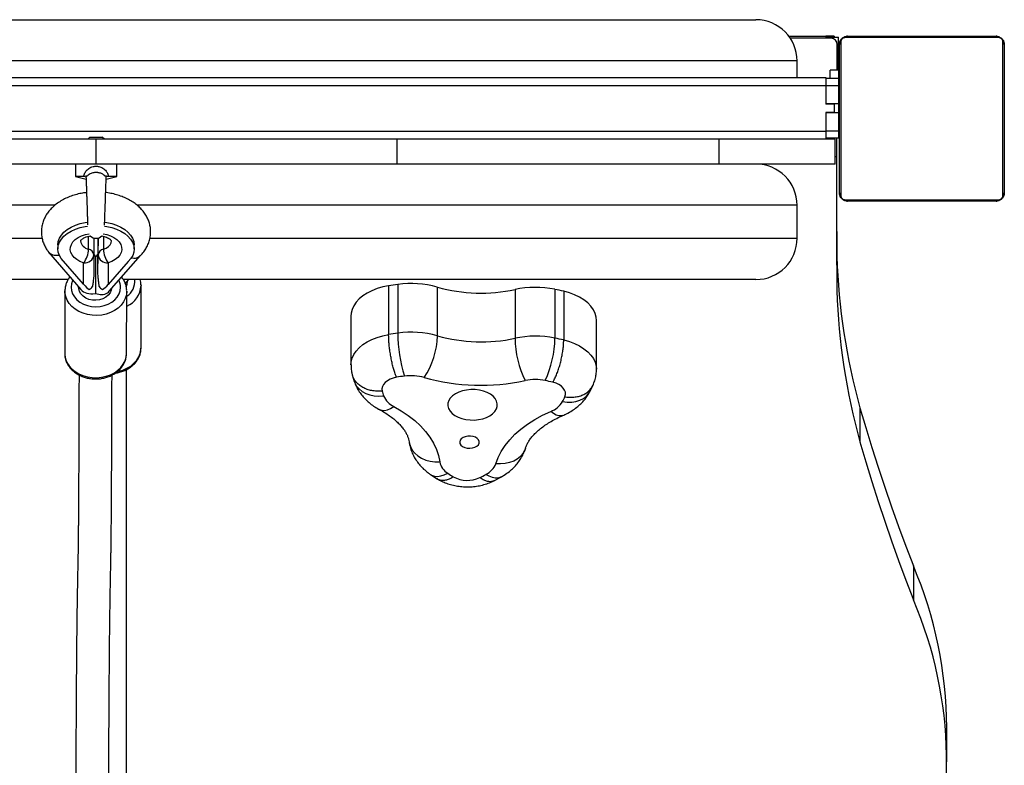
# Model space of a CAD drawing. Units: millimetres. Extents: x 0 to 1331, y 0 to 1252.
# Drawn here: x 978 to 1026, y 573 to 609 of the extents above; entities that cross this region are included whole.
import ezdxf

# ---------------------------------------------------------------- set-up
doc = ezdxf.new("R2010")
doc.units = ezdxf.units.MM

msp = doc.modelspace()

# ---------------------------------------------------------------- linework, layer by layer
at = {"color": 7, "linetype": 'Continuous', "lineweight": 25}
for p, q in [((950.3, 608.8), (1014.159, 608.8)), ((1015.759, 608), (1017.559, 608)), ((1017.559, 608), (1017.559, 607.9)), ((1017.959, 608), (1017.559, 608)), ((1017.559, 607.95), (1018.159, 607.95)), ((1017.959, 608), (1017.959, 607.95)), ((1018.159, 607.6), (1018.159, 607.95)), ((1018.609, 608), (1025.809, 608)), ((1017.809, 607.9), (1015.829, 607.9)), ((1018.109, 606.35), (1018.109, 607.6)), ((1018.159, 606.35), (1018.159, 607.6)), ((1018.209, 600.4), (1018.209, 607.6)), ((1018.278, 607.724), (1018.278, 600.276)), ((1025.933, 607.931), (1018.485, 607.931)), ((1026.14, 600.276), (1026.14, 607.724)), ((1026.209, 607.6), (1026.209, 600.4)), ((1018.209, 607.2), (1018.159, 607.2)), ((1016.159, 606), (1016.159, 606.8)), ((1018.159, 606.35), (1017.759, 606.35)), ((1017.759, 605.95), (1017.759, 606.35)), ((1018.159, 606.35), (1018.159, 605.95)), ((946.759, 606), (1017.559, 606)), ((1017.559, 605.6), (946.759, 605.6)), ((1017.559, 606), (1017.559, 605.6)), ((1018.159, 605.95), (1017.559, 605.95)), ((1018.159, 605.6), (1017.559, 605.6)), ((1017.559, 605.6), (1017.559, 604.7)), ((1018.209, 606), (1018.159, 606)), ((1018.159, 605.95), (1018.159, 605.6)), ((1018.159, 605.6), (1018.159, 604.72)), ((1018.209, 605.2), (1018.159, 605.2)), ((1018.159, 604.72), (1017.559, 604.72)), ((1017.959, 604.7), (1017.559, 604.7)), ((1017.959, 604.7), (1017.959, 604.3)), ((1018.159, 604.72), (1018.159, 604.28)), ((1017.959, 604.3), (1017.559, 604.3)), ((1017.559, 604.3), (1017.559, 603.4)), ((1018.159, 604.28), (1017.559, 604.28)), ((1018.159, 604.28), (1018.159, 603.4)), ((1018.159, 603.8), (1018.209, 603.8)), ((946.759, 603.4), (1017.559, 603.4)), ((1018.159, 603.4), (1017.559, 603.4)), ((1017.559, 603.4), (1017.559, 603)), ((1018.159, 603.4), (1018.159, 603.05)), ((982.159, 603), (967.562, 603)), ((981.859, 603.1), (981.759, 603)), ((981.859, 603.1), (982.459, 603.1)), ((982.159, 601.8), (982.159, 603)), ((996.756, 603), (982.159, 603)), ((982.559, 603), (982.459, 603.1)), ((996.756, 601.8), (996.756, 603)), ((1012.375, 603), (996.756, 603)), ((1012.375, 601.8), (1012.375, 603)), ((1018.009, 603), (1012.375, 603)), ((1018.159, 603.05), (1017.559, 603.05)), ((1017.959, 603.05), (1017.959, 603)), ((1018.009, 601.8), (1018.009, 603)), ((1018.066, 603.05), (1018.066, 602.171)), ((982.159, 601.8), (967.562, 601.8)), ((981.159, 601.8), (981.159, 601.2)), ((996.756, 601.8), (982.159, 601.8)), ((983.159, 601.2), (983.159, 601.8)), ((1012.375, 601.8), (996.756, 601.8)), ((1018.009, 601.8), (1012.375, 601.8)), ((1018.009, 602.171), (1018.066, 602.171)), ((981.159, 601.2), (981.672, 601.063)), ((981.557, 601.2), (981.159, 601.2)), ((982.646, 601.063), (983.159, 601.2)), ((983.159, 601.2), (982.761, 601.2)), ((1018.485, 600.069), (1025.933, 600.069)), ((1025.809, 600), (1018.609, 600)), ((1016.159, 598.2), (1016.159, 599.8)), ((982.051, 598.215), (982.051, 597.401)), ((982.251, 598.211), (982.249, 597.438)), ((979.821, 597.571), (979.83, 597.557)), ((979.851, 597.531), (981.424, 595.716)), ((980.304, 597.879), (980.304, 597.682)), ((982.149, 597.323), (982.051, 597.436)), ((982.249, 597.438), (982.149, 597.323)), ((984.004, 597.682), (984.004, 597.879)), ((981.548, 595.968), (980.467, 597.215)), ((981.548, 595.968), (981.551, 597.008)), ((982.051, 597.401), (982.049, 596.544)), ((982.249, 596.544), (982.251, 597.401)), ((983.719, 597.075), (982.748, 595.966)), ((982.751, 597.006), (982.748, 595.966)), ((982.793, 595.63), (984.311, 597.365)), ((1018.086, 597.317), (1018.086, 595.662)), ((980.802, 596.2), (950.3, 596.2)), ((1014.159, 596.2), (983.481, 596.2)), ((983.576, 596), (983.751, 596.2)), ((983.675, 596.091), (983.675, 596.113)), ((980.644, 595.645), (980.634, 592.629)), ((981.309, 595.85), (981.309, 595.828)), ((983.634, 592.619), (983.644, 595.635)), ((984.339, 595.939), (984.339, 595.906)), ((984.339, 592.89), (984.339, 595.906)), ((996.347, 595.9), (996.347, 593.536)), ((996.788, 595.964), (996.788, 593.6)), ((998.709, 595.834), (998.709, 593.47)), ((1002.478, 595.716), (1002.478, 593.352)), ((1004.411, 595.725), (1004.411, 593.361)), ((1004.838, 595.633), (1004.838, 593.269)), ((994.52, 594.43), (994.52, 592.066)), ((1006.426, 591.847), (1006.426, 594.211)), ((984.339, 592.871), (984.339, 592.89)), ((983.626, 592.537), (983.633, 592.601)), ((994.589, 591.579), (994.582, 591.599)), ((994.584, 591.58), (994.682, 591.263)), ((1006.119, 590.783), (1006.265, 591.086)), ((1006.263, 591.084), (1006.269, 591.102)), ((1019.207, 589.983), (1019.207, 588.328)), ((998.379, 586.748), (998.696, 586.542)), ((1001.445, 586.437), (1001.79, 586.619)), ((1021.798, 582.32), (1021.798, 580.665)), ((1023.417, 572.82), (1023.417, 574.474))]:
    msp.add_line(p, q, dxfattribs=at)
at = {"color": 8, "linetype": 'Continuous', "lineweight": 25}
for p, q in [((1018.109, 607.6), (1018.159, 607.6)), ((1016.159, 606.8), (948.309, 606.8)), ((980.157, 599.8), (948.309, 599.8)), ((1016.159, 599.8), (984.155, 599.8)), ((948.309, 598.2), (979.537, 598.2)), ((981.792, 597.672), (981.792, 598.301)), ((982.051, 598.2), (982.251, 598.2)), ((982.251, 597.401), (982.251, 598.211)), ((982.512, 598.301), (982.512, 597.671)), ((984.771, 598.2), (1016.159, 598.2))]:
    msp.add_line(p, q, dxfattribs=at)
at = {"color": 7, "linetype": 'Continuous', "lineweight": 25, "flags": 128}
for points in [[(1018.066, 602.171), (1018.065, 601.357), (1018.064, 600.544), (1018.065, 599.73), (1018.067, 598.916), (1018.07, 598.103), (1018.075, 597.289), (1018.08, 596.476), (1018.086, 595.662)], [(1018.065, 601.61), (1018.065, 601.385), (1018.067, 600.571), (1018.07, 599.758), (1018.075, 598.944), (1018.08, 598.13), (1018.086, 597.317)], [(980.304, 597.879), (980.304, 597.884), (980.324, 598.046), (980.38, 598.204), (980.473, 598.355), (980.6, 598.497), (980.758, 598.627), (980.944, 598.741), (981.154, 598.838), (981.385, 598.915), (981.632, 598.972), (981.741, 598.99)], [(982.575, 598.988), (982.671, 598.973), (982.917, 598.917), (983.148, 598.84), (983.36, 598.743), (983.546, 598.629), (983.705, 598.5), (983.832, 598.358), (983.926, 598.207), (983.983, 598.049), (984.004, 597.888), (984.004, 597.879)], [(980.467, 597.215), (980.376, 597.367), (980.321, 597.526), (980.304, 597.687), (980.324, 597.849), (980.38, 598.007), (980.473, 598.158), (980.6, 598.3), (980.758, 598.43), (980.944, 598.544), (981.154, 598.641), (981.385, 598.718), (981.632, 598.775), (981.748, 598.794)], [(982.568, 598.792), (982.671, 598.776), (982.917, 598.72), (983.148, 598.643), (983.36, 598.546), (983.546, 598.432), (983.705, 598.303), (983.832, 598.161), (983.926, 598.01), (983.983, 597.852), (984.004, 597.691), (983.987, 597.529), (983.933, 597.37), (983.843, 597.218), (983.719, 597.075)], [(982.904, 595.758), (982.89, 595.689), (982.835, 595.56), (982.746, 595.443), (982.627, 595.344), (982.483, 595.268), (982.323, 595.217), (982.152, 595.196), (981.979, 595.203), (981.813, 595.24), (981.66, 595.304), (981.528, 595.392), (981.423, 595.501), (981.351, 595.625), (981.313, 595.758), (981.309, 595.828)], [(996.347, 595.9), (996.062, 595.84), (995.79, 595.76), (995.536, 595.66), (995.303, 595.542), (995.096, 595.407), (994.917, 595.257), (994.769, 595.096), (994.654, 594.924), (994.574, 594.745), (994.529, 594.562), (994.52, 594.43)], [(1006.426, 594.211), (1006.412, 594.373), (1006.362, 594.556), (1006.276, 594.734), (1006.155, 594.904), (1006.002, 595.064), (1005.818, 595.211), (1005.606, 595.344), (1005.37, 595.459), (1005.113, 595.556), (1004.838, 595.633)], [(980.634, 592.629), (980.638, 592.535), (980.673, 592.356), (980.743, 592.184), (980.845, 592.021), (980.977, 591.873), (981.136, 591.743), (981.319, 591.633), (981.52, 591.546), (981.736, 591.484), (981.962, 591.45), (982.191, 591.442), (982.419, 591.463), (982.641, 591.511), (982.85, 591.584), (983.043, 591.682), (983.215, 591.803), (983.361, 591.942), (983.478, 592.097), (983.564, 592.265), (983.616, 592.441), (983.634, 592.622), (983.634, 592.622)], [(996.731, 591.461), (996.567, 591.422), (996.416, 591.366), (996.285, 591.295), (996.176, 591.209), (996.094, 591.114), (996.042, 591.01), (996.02, 590.903), (996.031, 590.795)], [(1000.541, 590.861), (1000.332, 590.863), (1000.126, 590.842), (999.928, 590.8), (999.745, 590.737), (999.583, 590.656), (999.446, 590.558), (999.339, 590.448), (999.265, 590.327), (999.225, 590.201), (999.222, 590.072), (999.256, 589.945), (999.324, 589.823), (999.426, 589.711), (999.558, 589.611), (999.717, 589.527), (999.896, 589.461), (1000.092, 589.415), (1000.297, 589.391), (1000.506, 589.389), (1000.713, 589.409), (1000.91, 589.452), (1001.093, 589.514), (1001.255, 589.596), (1001.392, 589.693), (1001.499, 589.804), (1001.574, 589.924), (1001.613, 590.051), (1001.616, 590.179), (1001.583, 590.306), (1001.514, 590.428), (1001.412, 590.541), (1001.28, 590.64), (1001.122, 590.725), (1000.942, 590.791), (1000.747, 590.836), (1000.541, 590.861)], [(1004.896, 590.517), (1004.924, 590.623), (1004.92, 590.732), (1004.885, 590.838), (1004.819, 590.938), (1004.726, 591.029), (1004.607, 591.109), (1004.466, 591.174), (1004.309, 591.223)], [(996.594, 590.045), (996.962, 589.834), (997.302, 589.606), (997.613, 589.362), (997.892, 589.105), (998.138, 588.835), (998.349, 588.554), (998.525, 588.264), (998.664, 587.966), (998.764, 587.663), (998.827, 587.356)], [(1001.546, 587.27), (1001.659, 587.572), (1001.809, 587.868), (1001.996, 588.155), (1002.218, 588.433), (1002.475, 588.699), (1002.765, 588.952), (1003.085, 589.19), (1003.434, 589.413), (1003.81, 589.619), (1004.211, 589.805)], [(1019.207, 589.983), (1019.492, 589.021), (1019.789, 588.059), (1020.096, 587.099), (1020.415, 586.14), (1020.744, 585.183), (1021.085, 584.227), (1021.436, 583.273), (1021.798, 582.32)], [(1000.318, 588.607), (1000.188, 588.604), (1000.065, 588.58), (999.957, 588.536), (999.872, 588.476), (999.816, 588.404), (999.795, 588.325), (999.808, 588.246), (999.855, 588.172), (999.934, 588.109), (1000.037, 588.061), (1000.157, 588.031), (1000.286, 588.023), (1000.413, 588.037), (1000.53, 588.071), (1000.627, 588.124), (1000.698, 588.19), (1000.737, 588.266), (1000.742, 588.346), (1000.711, 588.423), (1000.648, 588.492), (1000.556, 588.549), (1000.443, 588.588), (1000.318, 588.607)], [(1019.207, 588.328), (1019.492, 587.366), (1019.789, 586.404), (1020.096, 585.444), (1020.415, 584.485), (1020.744, 583.528), (1021.085, 582.572), (1021.436, 581.618), (1021.798, 580.665)]]:
    msp.add_lwpolyline(points, dxfattribs=at)
at = {"color": 8, "linetype": 'Continuous', "lineweight": 25, "flags": 128}
for points in [[(981.551, 597.008), (981.374, 597.081), (981.22, 597.171), (981.093, 597.276), (980.996, 597.392), (980.933, 597.517), (980.905, 597.647), (980.913, 597.778), (980.958, 597.906), (981.037, 598.028), (981.148, 598.139), (981.288, 598.238), (981.454, 598.32), (981.64, 598.384), (981.822, 598.424)], [(982.495, 598.423), (982.673, 598.383), (982.858, 598.318), (983.023, 598.236), (983.163, 598.137), (983.273, 598.025), (983.351, 597.903), (983.395, 597.775), (983.402, 597.644), (983.374, 597.514), (983.31, 597.389), (983.212, 597.273), (983.084, 597.168), (982.929, 597.079), (982.751, 597.006)], [(982.512, 597.671), (982.648, 597.729), (982.759, 597.804), (982.841, 597.891), (982.89, 597.988), (982.904, 598.078)], [(981.028, 596.173), (981.017, 596.15), (980.963, 595.991), (980.945, 595.827), (980.963, 595.662), (981.017, 595.503), (981.105, 595.354), (981.225, 595.218), (981.373, 595.102), (981.545, 595.007), (981.734, 594.937), (981.936, 594.894), (982.145, 594.88), (982.353, 594.894), (982.555, 594.936), (982.745, 595.005), (982.916, 595.1), (983.064, 595.216), (983.184, 595.351), (983.272, 595.5), (983.326, 595.659), (983.345, 595.824), (983.345, 595.824)], [(983.644, 595.638), (983.626, 595.458), (983.574, 595.282), (983.488, 595.114), (983.371, 594.959), (983.225, 594.819), (983.053, 594.699), (982.861, 594.601), (982.651, 594.527), (982.43, 594.48), (982.202, 594.459), (981.972, 594.466), (981.747, 594.501), (981.53, 594.563), (981.329, 594.649), (981.146, 594.759), (980.987, 594.89), (980.855, 595.038), (980.753, 595.2), (980.684, 595.373), (980.648, 595.552), (980.644, 595.654)], [(994.52, 592.066), (994.529, 592.198), (994.574, 592.381), (994.654, 592.56), (994.769, 592.732), (994.917, 592.893), (995.096, 593.043), (995.303, 593.178), (995.536, 593.296), (995.79, 593.396), (996.062, 593.476), (996.347, 593.536)], [(1004.838, 593.269), (1005.113, 593.192), (1005.37, 593.095), (1005.606, 592.98), (1005.818, 592.847), (1006.002, 592.7), (1006.155, 592.54), (1006.276, 592.37), (1006.362, 592.192), (1006.412, 592.009), (1006.426, 591.847)], [(983.199, 591.742), (983.237, 591.75), (983.453, 591.811), (983.655, 591.898), (983.837, 592.007), (983.996, 592.138), (984.129, 592.286), (984.23, 592.448), (984.3, 592.62), (984.335, 592.799), (984.339, 592.871)], [(994.682, 591.263), (994.707, 591.197), (994.795, 591.037), (994.916, 590.894), (995.065, 590.772), (995.241, 590.674), (995.437, 590.602), (995.65, 590.558), (995.874, 590.543), (996.104, 590.558)], [(1004.783, 590.285), (1005.007, 590.256), (1005.226, 590.257), (1005.433, 590.288), (1005.624, 590.348), (1005.795, 590.435), (1005.941, 590.548), (1006.058, 590.683), (1006.119, 590.783)], [(995.891, 589.902), (995.901, 589.896), (996.018, 589.859), (996.149, 589.856), (996.291, 589.886), (996.441, 589.95), (996.594, 590.045)], [(1004.803, 589.609), (1004.716, 589.586), (1004.601, 589.59), (1004.477, 589.629), (1004.346, 589.701), (1004.211, 589.805)], [(997.342, 588.326), (997.351, 588.275), (997.405, 588.097), (997.495, 587.931), (997.618, 587.779), (997.77, 587.646), (997.948, 587.535), (998.148, 587.449), (998.365, 587.389), (998.593, 587.358), (998.827, 587.356)], [(1002.979, 588.01), (1002.947, 587.923), (1002.859, 587.762), (1002.738, 587.618), (1002.588, 587.495), (1002.412, 587.395), (1002.215, 587.321), (1002.001, 587.275), (1001.776, 587.258), (1001.546, 587.27)], [(998.379, 586.748), (998.433, 586.716), (998.565, 586.67), (998.713, 586.657), (998.874, 586.676), (999.042, 586.728), (999.215, 586.811)], [(1001.79, 586.619), (1001.774, 586.611), (1001.655, 586.573), (1001.522, 586.568), (1001.377, 586.597), (1001.225, 586.659), (1001.069, 586.753)]]:
    msp.add_lwpolyline(points, dxfattribs=at)
at = {"color": 7, "linetype": 'Continuous', "lineweight": 25}
for centre, radius, start, end in [((1014.159, 606.8), 2, 0, 90), ((1018.613, 607.846), 0.154, 91.6158, 146.4934), ((1025.805, 607.846), 0.154, 33.5066, 88.3842), ((1017.809, 607.6), 0.3, 0, 90), ((1018.363, 607.596), 0.154, 123.5066, 178.3842), ((1026.055, 607.596), 0.154, 1.6158, 56.4934), ((1014.159, 599.8), 2, 0, 90), ((1018.363, 600.404), 0.154, 181.6158, 236.4934), ((1026.055, 600.404), 0.154, 303.5066, 358.3842), ((1018.613, 600.154), 0.154, 213.5066, 268.3842), ((1025.805, 600.154), 0.154, 271.6158, 326.4934), ((982.159, 598.6), 0.4, 225.2317, 314.8042), ((1014.159, 598.2), 2, 270, 0), ((980.673, 597.702), 1.12, 321.6723, 358.43), ((981.73, 597.352), 0.326, 8.6699, 78.8854), ((982.575, 597.35), 0.327, 100.976, 170.9249), ((983.64, 597.701), 1.128, 181.5468, 218.0379), ((981.6, 597.461), 0.456, 263.9506, 352.4358), ((982.705, 597.461), 0.457, 187.5694, 275.8629), ((1049.253, 598.328), 31.183, 181.8575, 195.5212), ((983.159, 596.093), 0.516, 335.0019, 359.7556), ((997.435, 591.283), 4.726, 74.3594, 97.8727), ((981.622, 596.114), 0.447, 296.869, 324.8044), ((982.403, 596.088), 0.615, 245.3036, 300.5072), ((982.673, 596.114), 0.448, 215.1465, 243.012), ((999.784, 574.018), 22.15, 97.7721, 98.9245), ((1000.834, 603.416), 7.874, 254.3504, 282.0513), ((1003.467, 591.041), 4.779, 78.6089, 101.947), ((1000.214, 575.16), 20.989, 77.2703, 78.4649), ((1049.253, 596.673), 31.183, 181.8575, 195.5212), ((997.435, 588.919), 4.726, 74.3594, 97.8727), ((999.784, 571.654), 22.15, 97.7721, 98.9245), ((1003.887, 593.64), 7.099, 180.3158, 197.3994), ((994.972, 593.538), 3.738, 326.0663, 358.9539), ((1000.834, 601.06), 7.881, 254.3632, 282.0386), ((1003.467, 588.677), 4.779, 78.6089, 101.947), ((1007.21, 593.404), 4.733, 180.6387, 206.4321), ((999.465, 593.412), 4.946, 334.7558, 359.4133), ((1000.214, 572.796), 20.989, 77.2703, 78.4649), ((999.796, 571.86), 19.84, 97.7721, 98.8869), ((997.436, 589.176), 2.363, 74.3594, 97.8727), ((1000.835, 601.306), 10.234, 254.347, 282.0547), ((1003.467, 588.96), 2.389, 78.6089, 101.947), ((1000.179, 572.881), 18.801, 77.3093, 78.4647), ((1001.125, 592.241), 5.296, 195.8426, 198.5315), ((997, 590.922), 0.967, 202.1623, 245.1954), ((1003.82, 590.854), 1.119, 290.4917, 329.4572), ((999.548, 592.967), 5.883, 332.8766, 335.3836), ((999.632, 587.519), 0.821, 191.4516, 239.5448), ((1000.662, 587.606), 0.945, 295.5139, 339.2092), ((1005.625, 596.354), 11.496, 236.1111, 237.715), ((1000.169, 587.899), 1.437, 241.5839, 294.8178), ((994.751, 598.29), 13.154, 297.2388, 298.7049), ((1003.224, 574.397), 20.193, 0.2184, 23.0997), ((1003.534, 572.825), 19.876, 338.5454, 23.2308)]:
    msp.add_arc(centre, radius, start, end, dxfattribs=at)
at = {"color": 8, "linetype": 'Continuous', "lineweight": 25}
for centre, radius, start, end in [((981.892, 598.156), 0.495, 189.3459, 258.3825), ((980.242, 597.93), 0.554, 220.4241, 282.9064), ((982.564, 595.819), 0.78, 0.3368, 26.4885), ((983.183, 596.107), 0.853, 302.6345, 6.226), ((983.18, 595.973), 1.162, 293.439, 356.6929)]:
    msp.add_arc(centre, radius, start, end, dxfattribs=at)
at = {"color": 7, "linetype": 'Continuous', "lineweight": 25}
for centre, major_axis, ratio, start_param, end_param in [((980.467, 598.043), (0.626, 0.499), 0.707135, 3.112144, 4.059901), ((982.246, 596.22), (0.003, 1.218), 0.001499, 4.981084, 6.284906), ((982.146, 596.106), (0.003, 1.218), 0.001499, 4.21936, 6.281465), ((982.11, 596.147), (0.771, 0.286), 0.745195, 3.414096, 4.442552), ((981.548, 596.362), (-0.457, 0.684), 0.290066, 1.980509, 2.568035), ((982.11, 596.147), (0.771, 0.286), 0.745195, 4.442552, 4.503815), ((982.748, 596.36), (0.461, 0.683), 0.291612, 3.717127, 4.304652), ((982.11, 596.064), (0.77, -0.291), 0.744528, 5.845455, 6.011628)]:
    msp.add_ellipse(centre, major_axis=major_axis, ratio=ratio, start_param=start_param, end_param=end_param, dxfattribs=at)
for points, knots in [([(1018.209, 607.6), (1018.211, 607.627), (1018.214, 607.683), (1018.241, 607.764), (1018.28, 607.83), (1018.32, 607.879), (1018.368, 607.921), (1018.423, 607.956), (1018.506, 607.992), (1018.567, 607.997), (1018.609, 608)], [0, 0, 0, 0, 0.143101, 0.299549, 0.405379, 0.489658, 0.574622, 0.683132, 0.780409, 1, 1, 1, 1]), ([(1025.809, 608), (1025.836, 607.998), (1025.892, 607.995), (1025.973, 607.968), (1026.039, 607.929), (1026.088, 607.889), (1026.13, 607.841), (1026.165, 607.786), (1026.201, 607.703), (1026.206, 607.642), (1026.209, 607.6)], [0, 0, 0, 0, 0.143101, 0.299549, 0.405379, 0.489658, 0.574622, 0.683132, 0.780409, 1, 1, 1, 1]), ([(1018.485, 607.931), (1018.464, 607.93), (1018.435, 607.928), (1018.39, 607.909), (1018.361, 607.891), (1018.335, 607.868), (1018.314, 607.842), (1018.293, 607.806), (1018.28, 607.765), (1018.279, 607.738), (1018.278, 607.724)], [0, 0, 0, 0, 0.244996, 0.340931, 0.437639, 0.508581, 0.579548, 0.675598, 0.836538, 1, 1, 1, 1]), ([(1026.14, 607.724), (1026.139, 607.745), (1026.137, 607.774), (1026.118, 607.819), (1026.1, 607.848), (1026.077, 607.874), (1026.051, 607.895), (1026.015, 607.916), (1025.974, 607.929), (1025.947, 607.93), (1025.933, 607.931)], [0, 0, 0, 0, 0.244996, 0.340931, 0.437639, 0.508581, 0.579548, 0.675598, 0.836538, 1, 1, 1, 1]), ([(981.557, 601.2), (981.56, 601.213), (981.578, 601.287), (981.632, 601.42), (981.727, 601.53), (981.853, 601.623), (981.994, 601.687), (982.147, 601.701), (982.24, 601.693), (982.342, 601.675), (982.496, 601.613), (982.643, 601.481), (982.726, 601.333), (982.751, 601.237), (982.761, 601.2)], [0, 0, 0, 0, 0.023787, 0.132846, 0.25262, 0.28338, 0.415312, 0.519857, 0.542856, 0.576915, 0.698744, 0.827814, 0.932189, 1, 1, 1, 1]), ([(982.57, 601.23), (982.562, 601.239), (982.521, 601.287), (982.421, 601.345), (982.304, 601.377), (982.176, 601.392), (982.039, 601.386), (981.888, 601.341), (981.793, 601.282), (981.757, 601.24), (981.748, 601.23)], [0, 0, 0, 0, 0.041802, 0.210134, 0.387888, 0.43788, 0.623411, 0.814683, 0.953879, 1, 1, 1, 1]), ([(981.748, 601.23), (981.722, 601.222), (981.67, 601.206), (981.595, 601.202), (981.557, 601.2)], [0, 0, 0, 0, 0.4933218, 1, 1, 1, 1]), ([(981.668, 601.172), (981.668, 601.155), (981.671, 601.083), (981.677, 600.929), (981.684, 600.736), (981.69, 600.572), (981.695, 600.42), (981.7, 600.255), (981.708, 600.03), (981.715, 599.81), (981.723, 599.592), (981.729, 599.394), (981.738, 599.152), (981.745, 598.963), (981.748, 598.876), (981.749, 598.856)], [0, 0, 0, 0, 0.035351, 0.149956, 0.236261, 0.295766, 0.35251, 0.414784, 0.481767, 0.601043, 0.653236, 0.727507, 0.829931, 0.959487, 1, 1, 1, 1]), ([(981.748, 601.23), (981.721, 601.22), (981.673, 601.204), (981.674, 601.182), (981.674, 601.172)], [0, 0, 0, 0, 0.56164, 1, 1, 1, 1]), ([(982.569, 598.843), (982.569, 598.853), (982.571, 598.917), (982.577, 599.062), (982.584, 599.257), (982.59, 599.424), (982.597, 599.635), (982.606, 599.913), (982.615, 600.189), (982.623, 600.406), (982.629, 600.602), (982.638, 600.843), (982.645, 601.044), (982.649, 601.142), (982.65, 601.173)], [0, 0, 0, 0, 0.019457, 0.134212, 0.220729, 0.280375, 0.337161, 0.46583, 0.584248, 0.635899, 0.709309, 0.810535, 0.938674, 1, 1, 1, 1]), ([(982.65, 601.173), (982.648, 601.182), (982.642, 601.204), (982.596, 601.22), (982.57, 601.23)], [0, 0, 0, 0, 0.4325268, 1, 1, 1, 1]), ([(982.761, 601.2), (982.739, 601.201), (982.695, 601.202), (982.646, 601.21), (982.605, 601.22), (982.582, 601.226), (982.57, 601.23)], [0, 0, 0, 0, 0.279193, 0.566343, 0.782961, 1, 1, 1, 1]), ([(981.695, 600.418), (981.631, 600.411), (981.471, 600.391), (981.222, 600.334), (980.95, 600.251), (980.691, 600.144), (980.446, 600.014), (980.222, 599.862), (980.028, 599.695), (979.868, 599.518), (979.734, 599.329), (979.626, 599.123), (979.55, 598.902), (979.508, 598.679), (979.499, 598.458), (979.523, 598.24), (979.577, 598.03), (979.66, 597.827), (979.746, 597.676), (979.805, 597.593), (979.821, 597.571)], [0, 0, 0, 0, 0.041323, 0.103956, 0.16702, 0.230599, 0.294675, 0.358997, 0.422987, 0.479566, 0.534599, 0.594185, 0.651968, 0.708069, 0.762925, 0.817045, 0.870846, 0.924835, 0.97954, 1, 1, 1, 1]), ([(984.293, 597.347), (984.311, 597.365), (984.391, 597.443), (984.504, 597.587), (984.628, 597.788), (984.72, 597.997), (984.781, 598.219), (984.808, 598.442), (984.801, 598.662), (984.764, 598.876), (984.697, 599.083), (984.601, 599.281), (984.478, 599.469), (984.328, 599.645), (984.152, 599.808), (983.951, 599.957), (983.726, 600.09), (983.481, 600.203), (983.219, 600.297), (982.944, 600.367), (982.744, 600.407), (982.635, 600.417), (982.623, 600.418)], [0, 0, 0, 0, 0.017814, 0.075604, 0.126306, 0.18112, 0.234334, 0.286152, 0.337018, 0.387394, 0.437666, 0.488344, 0.539899, 0.592723, 0.647051, 0.702886, 0.759976, 0.81789, 0.876169, 0.934437, 0.992582, 1, 1, 1, 1]), ([(1018.609, 600), (1018.582, 600.002), (1018.526, 600.005), (1018.445, 600.032), (1018.379, 600.071), (1018.33, 600.111), (1018.288, 600.159), (1018.253, 600.214), (1018.217, 600.297), (1018.212, 600.358), (1018.209, 600.4)], [0, 0, 0, 0, 0.143101, 0.299549, 0.405379, 0.489658, 0.574622, 0.683132, 0.780409, 1, 1, 1, 1]), ([(1026.209, 600.4), (1026.207, 600.373), (1026.204, 600.317), (1026.177, 600.236), (1026.138, 600.17), (1026.098, 600.121), (1026.05, 600.079), (1025.995, 600.044), (1025.912, 600.008), (1025.851, 600.003), (1025.809, 600)], [0, 0, 0, 0, 0.143101, 0.299549, 0.405379, 0.489658, 0.574622, 0.683132, 0.780409, 1, 1, 1, 1]), ([(1018.278, 600.276), (1018.279, 600.255), (1018.281, 600.226), (1018.3, 600.181), (1018.318, 600.152), (1018.341, 600.126), (1018.367, 600.105), (1018.403, 600.084), (1018.444, 600.071), (1018.471, 600.07), (1018.485, 600.069)], [0, 0, 0, 0, 0.2449958, 0.340931, 0.4376394, 0.5085807, 0.5795476, 0.6755984, 0.8365384, 1, 1, 1, 1]), ([(1025.933, 600.069), (1025.954, 600.07), (1025.983, 600.072), (1026.028, 600.091), (1026.057, 600.109), (1026.083, 600.132), (1026.104, 600.158), (1026.125, 600.194), (1026.138, 600.235), (1026.139, 600.262), (1026.14, 600.276)], [0, 0, 0, 0, 0.244996, 0.340931, 0.437639, 0.508581, 0.579548, 0.675598, 0.836538, 1, 1, 1, 1]), ([(981.404, 598.074), (981.404, 598.074), (981.403, 598.072), (981.409, 598.086), (981.434, 598.12), (981.486, 598.166), (981.566, 598.217), (981.672, 598.265), (981.778, 598.3), (981.852, 598.314), (981.88, 598.319)], [0, 0, 0, 0, 0.062486, 0.210606, 0.347419, 0.490514, 0.630828, 0.772291, 0.916375, 1, 1, 1, 1]), ([(982.44, 598.317), (982.475, 598.31), (982.557, 598.293), (982.667, 598.252), (982.767, 598.203), (982.839, 598.152), (982.884, 598.108), (982.903, 598.079), (982.904, 598.071), (982.904, 598.072), (982.904, 598.073)], [0, 0, 0, 0, 0.109389, 0.257793, 0.40331, 0.546264, 0.688597, 0.833679, 0.988392, 1, 1, 1, 1]), ([(984.283, 597.357), (984.26, 597.33), (984.191, 597.249), (984.029, 597.209), (983.894, 597.239), (983.848, 597.25)], [0, 0, 0, 0, 0.24555, 0.743666, 1, 1, 1, 1]), ([(982.049, 596.544), (982.048, 596.51), (982.046, 596.422), (982.036, 596.298), (982.022, 596.17), (982.008, 596.059), (981.996, 595.953), (981.99, 595.888), (981.987, 595.856)], [0, 0, 0, 0, 0.130082, 0.344633, 0.501401, 0.674297, 0.840441, 1, 1, 1, 1]), ([(982.307, 595.856), (982.304, 595.883), (982.3, 595.938), (982.29, 596.027), (982.28, 596.12), (982.268, 596.219), (982.257, 596.333), (982.25, 596.442), (982.249, 596.517), (982.249, 596.544)], [0, 0, 0, 0, 0.136358, 0.277542, 0.423658, 0.560632, 0.70786, 0.897564, 1, 1, 1, 1]), ([(980.893, 596.329), (980.859, 596.283), (980.785, 596.185), (980.709, 596.018), (980.656, 595.838), (980.648, 595.716), (980.644, 595.655)], [0, 0, 0, 0, 0.23077, 0.491131, 0.748086, 1, 1, 1, 1]), ([(983.64, 595.646), (983.641, 595.673), (983.643, 595.761), (983.614, 595.908), (983.552, 596.08), (983.479, 596.22), (983.418, 596.295), (983.397, 596.32)], [0, 0, 0, 0, 0.112777, 0.363932, 0.614851, 0.86699, 1, 1, 1, 1]), ([(984.335, 595.943), (984.334, 595.988), (984.331, 596.075), (984.306, 596.159), (984.294, 596.2)], [0, 0, 0, 0, 0.513756, 1, 1, 1, 1]), ([(996.731, 591.461), (996.729, 591.464), (996.701, 591.53), (996.651, 591.663), (996.584, 591.884), (996.526, 592.109), (996.474, 592.351), (996.43, 592.599), (996.394, 592.851), (996.367, 593.094), (996.35, 593.328), (996.348, 593.466), (996.347, 593.536)], [0, 0, 0, 0, 0.006628, 0.140857, 0.246717, 0.355647, 0.461505, 0.570433, 0.67629, 0.785216, 0.891073, 1, 1, 1, 1]), ([(1004.309, 591.223), (1004.311, 591.226), (1004.35, 591.29), (1004.419, 591.419), (1004.512, 591.635), (1004.591, 591.856), (1004.663, 592.094), (1004.724, 592.339), (1004.774, 592.588), (1004.811, 592.829), (1004.834, 593.061), (1004.837, 593.199), (1004.838, 593.269)], [0, 0, 0, 0, 0.006628, 0.140857, 0.246717, 0.355647, 0.461505, 0.570433, 0.67629, 0.785216, 0.891073, 1, 1, 1, 1]), ([(983.088, 591.662), (983.157, 591.673), (983.299, 591.698), (983.502, 591.767), (983.694, 591.859), (983.868, 591.975), (984.02, 592.112), (984.146, 592.266), (984.243, 592.434), (984.306, 592.612), (984.337, 592.759), (984.336, 592.844), (984.335, 592.868)], [0, 0, 0, 0, 0.104473, 0.212658, 0.32097, 0.429259, 0.53725, 0.644564, 0.750804, 0.855703, 0.959255, 1, 1, 1, 1]), ([(980.638, 592.649), (980.637, 592.612), (980.634, 592.514), (980.664, 592.357), (980.725, 592.183), (980.816, 592.02), (980.933, 591.869), (981.076, 591.733), (981.242, 591.616), (981.427, 591.52), (981.627, 591.446), (981.839, 591.398), (982.01, 591.38), (982.108, 591.378), (982.133, 591.378)], [0, 0, 0, 0, 0.055034, 0.143847, 0.232577, 0.321738, 0.411705, 0.502645, 0.594514, 0.687131, 0.78027, 0.87374, 0.967422, 1, 1, 1, 1]), ([(982.133, 591.378), (982.174, 591.379), (982.288, 591.381), (982.474, 591.406), (982.685, 591.459), (982.885, 591.538), (983.07, 591.642), (983.234, 591.767), (983.375, 591.912), (983.488, 592.073), (983.569, 592.246), (983.617, 592.402), (983.624, 592.5), (983.626, 592.537)], [0, 0, 0, 0, 0.055211, 0.154466, 0.253954, 0.353598, 0.453307, 0.55289, 0.652045, 0.7504, 0.847627, 0.943582, 1, 1, 1, 1]), ([(983.639, 568.005), (983.639, 568.32), (983.639, 568.936), (983.639, 569.792), (983.639, 570.568), (983.639, 571.258), (983.639, 571.866), (983.639, 572.399), (983.639, 572.863), (983.639, 573.264), (983.639, 573.899), (983.639, 574.761), (983.639, 575.773), (983.639, 576.679), (983.639, 577.479), (983.639, 578.202), (983.639, 578.913), (983.639, 579.582), (983.639, 580.181), (983.639, 580.653), (983.639, 581.012), (983.639, 581.283), (983.639, 581.485), (983.639, 581.64), (983.639, 581.767), (983.639, 581.887), (983.639, 582.019), (983.639, 582.184), (983.639, 582.403), (983.639, 582.697), (983.639, 583.025), (983.639, 583.347), (983.639, 583.623), (983.639, 583.935), (983.639, 584.287), (983.639, 584.679), (983.639, 585.105), (983.639, 585.479), (983.639, 585.776), (983.639, 585.984), (983.639, 586.196), (983.639, 586.417), (983.639, 586.661), (983.639, 586.946), (983.639, 587.284), (983.639, 587.664), (983.639, 588.088), (983.639, 588.556), (983.639, 589.089), (983.639, 589.694), (983.639, 590.375), (983.639, 591.09), (983.639, 591.598), (983.639, 591.838)], [0, 0, 0, 0, 0.01741, 0.03407, 0.04948, 0.063656, 0.076613, 0.088161, 0.098551, 0.107789, 0.115884, 0.143386, 0.171662, 0.197388, 0.223125, 0.248872, 0.274615, 0.308054, 0.341505, 0.374979, 0.408487, 0.442016, 0.475571, 0.50913, 0.542704, 0.576271, 0.609844, 0.643401, 0.676951, 0.710477, 0.743977, 0.760717, 0.777448, 0.794163, 0.810868, 0.827569, 0.843895, 0.859472, 0.866055, 0.8725, 0.878807, 0.884976, 0.891571, 0.899188, 0.907833, 0.917513, 0.927074, 0.937485, 0.94876, 0.960919, 0.973988, 0.987742, 1, 1, 1, 1]), ([(994.524, 592.067), (994.523, 592.031), (994.52, 591.915), (994.543, 591.748), (994.574, 591.621), (994.586, 591.573)], [0, 0, 0, 0, 0.215282, 0.698404, 1, 1, 1, 1]), ([(1006.261, 591.077), (1006.29, 591.149), (1006.351, 591.299), (1006.404, 591.539), (1006.429, 591.725), (1006.424, 591.828), (1006.423, 591.847)], [0, 0, 0, 0, 0.29269, 0.612356, 0.925739, 1, 1, 1, 1]), ([(981.331, 591.575), (981.33, 591.509), (981.329, 591.105), (981.327, 590.439), (981.324, 589.593), (981.322, 588.846), (981.319, 588.183), (981.316, 587.596), (981.314, 587.006), (981.311, 586.435), (981.308, 585.897), (981.305, 585.447), (981.303, 585.071), (981.301, 584.757), (981.299, 584.5), (981.297, 584.286), (981.295, 584.103), (981.294, 583.935), (981.292, 583.779), (981.289, 583.534), (981.286, 583.237), (981.281, 582.922), (981.273, 582.502), (981.263, 582.002), (981.253, 581.473), (981.244, 581.01), (981.238, 580.633), (981.232, 580.21), (981.226, 579.728), (981.219, 579.176), (981.213, 578.585), (981.208, 577.965), (981.202, 577.331), (981.197, 576.626), (981.192, 575.842), (981.186, 574.975), (981.181, 573.948), (981.174, 572.737), (981.167, 571.332), (981.161, 569.827), (981.154, 568.234), (981.147, 566.569), (981.14, 564.843), (981.132, 562.847), (981.123, 560.575), (981.114, 558.036), (981.104, 555.484), (981.096, 553.308), (981.089, 551.517), (981.083, 550.103), (981.078, 548.718), (981.072, 547.386), (981.067, 546.126), (981.062, 544.954), (981.059, 544.089), (981.056, 543.479), (981.054, 543.078), (981.052, 542.64), (981.05, 542.166), (981.047, 541.663), (981.045, 541.135), (981.042, 540.587), (981.039, 540.019), (981.036, 539.46), (981.033, 538.915), (981.03, 538.388), (981.027, 537.865), (981.024, 537.352), (981.02, 536.856), (981.017, 536.384), (981.013, 535.939), (981.011, 535.686), (981.01, 535.557)], [0, 0, 0, 0, 0.001712, 0.010478, 0.018825, 0.026793, 0.034411, 0.0417, 0.048678, 0.058163, 0.067047, 0.075339, 0.083038, 0.090142, 0.096642, 0.102211, 0.107433, 0.112684, 0.117972, 0.123296, 0.139345, 0.155674, 0.172223, 0.216532, 0.260586, 0.281924, 0.303243, 0.324552, 0.345852, 0.367139, 0.388401, 0.405095, 0.421785, 0.438457, 0.455111, 0.471764, 0.488433, 0.508802, 0.529189, 0.549611, 0.570054, 0.590515, 0.610989, 0.631481, 0.659674, 0.687868, 0.716079, 0.744272, 0.760383, 0.776492, 0.792591, 0.808478, 0.823728, 0.838328, 0.852282, 0.857065, 0.862397, 0.868335, 0.874878, 0.882024, 0.889628, 0.897812, 0.906576, 0.91592, 0.924755, 0.934057, 0.943828, 0.954074, 0.964803, 0.976024, 0.987751, 1, 1, 1, 1]), ([(982.609, 535.541), (982.611, 535.657), (982.613, 535.884), (982.616, 536.276), (982.619, 536.688), (982.622, 537.117), (982.625, 537.553), (982.628, 537.991), (982.631, 538.426), (982.633, 538.856), (982.635, 539.301), (982.638, 539.758), (982.64, 540.221), (982.643, 540.658), (982.645, 541.067), (982.647, 541.46), (982.65, 542.188), (982.655, 543.313), (982.662, 544.898), (982.67, 546.774), (982.679, 548.945), (982.688, 551.405), (982.698, 553.921), (982.708, 556.467), (982.717, 559.017), (982.727, 561.543), (982.736, 564.017), (982.745, 566.115), (982.752, 567.849), (982.758, 569.244), (982.764, 570.578), (982.77, 571.842), (982.776, 573.039), (982.782, 574.157), (982.788, 575.18), (982.794, 576.099), (982.799, 576.919), (982.805, 577.65), (982.811, 578.299), (982.817, 578.946), (982.824, 579.566), (982.831, 580.145), (982.839, 580.64), (982.845, 581.023), (982.851, 581.327), (982.855, 581.572), (982.86, 581.811), (982.865, 582.046), (982.869, 582.283), (982.874, 582.522), (982.878, 582.717), (982.88, 582.873), (982.882, 582.978), (982.884, 583.088), (982.885, 583.204), (982.887, 583.333), (982.889, 583.483), (982.891, 583.667), (982.893, 583.892), (982.896, 584.143), (982.898, 584.419), (982.9, 584.713), (982.903, 585.059), (982.906, 585.464), (982.908, 585.938), (982.911, 586.445), (982.914, 586.975), (982.916, 587.513), (982.919, 588.119), (982.921, 588.799), (982.924, 589.561), (982.927, 590.421), (982.929, 591.094), (982.93, 591.502), (982.931, 591.569)], [0, 0, 0, 0, 0.011049, 0.021591, 0.03164, 0.041206, 0.050298, 0.058772, 0.066797, 0.074378, 0.081517, 0.089439, 0.096736, 0.103409, 0.109457, 0.115021, 0.120578, 0.140693, 0.16124, 0.182178, 0.210329, 0.238495, 0.266682, 0.294878, 0.323067, 0.351261, 0.379428, 0.407583, 0.425265, 0.44293, 0.460576, 0.478208, 0.495828, 0.514001, 0.532158, 0.550326, 0.568502, 0.58668, 0.604877, 0.623097, 0.648162, 0.673248, 0.698355, 0.723476, 0.739791, 0.756123, 0.772477, 0.788851, 0.805225, 0.821215, 0.836629, 0.842505, 0.848283, 0.853961, 0.859538, 0.865167, 0.871414, 0.878448, 0.886256, 0.894823, 0.901811, 0.909219, 0.917043, 0.925278, 0.933922, 0.942979, 0.95005, 0.957367, 0.964943, 0.972794, 0.980944, 0.989423, 0.998269, 1, 1, 1, 1]), ([(994.682, 591.263), (994.71, 591.187), (994.768, 591.032), (994.888, 590.813), (995.033, 590.603), (995.203, 590.408), (995.397, 590.227), (995.615, 590.063), (995.784, 589.959), (995.879, 589.908), (995.891, 589.902)], [0, 0, 0, 0, 0.130602, 0.266047, 0.402764, 0.541691, 0.683612, 0.829118, 0.979082, 1, 1, 1, 1]), ([(1004.804, 589.609), (1004.862, 589.636), (1005.015, 589.705), (1005.24, 589.834), (1005.472, 589.999), (1005.673, 590.176), (1005.85, 590.368), (1006.001, 590.57), (1006.08, 590.714), (1006.119, 590.783)], [0, 0, 0, 0, 0.104659, 0.275675, 0.428587, 0.578023, 0.72389, 0.866526, 1, 1, 1, 1]), ([(995.891, 589.902), (995.937, 589.877), (996.071, 589.804), (996.277, 589.677), (996.498, 589.521), (996.692, 589.362), (996.859, 589.202), (997, 589.044), (997.115, 588.889), (997.206, 588.738), (997.274, 588.592), (997.319, 588.456), (997.334, 588.371), (997.341, 588.331)], [0, 0, 0, 0, 0.048089, 0.140789, 0.233172, 0.325423, 0.417752, 0.510524, 0.604334, 0.70007, 0.799072, 0.903393, 1, 1, 1, 1]), ([(1002.979, 588.01), (1002.986, 588.032), (1003.008, 588.098), (1003.059, 588.215), (1003.145, 588.366), (1003.258, 588.525), (1003.4, 588.689), (1003.568, 588.853), (1003.762, 589.014), (1003.982, 589.172), (1004.227, 589.324), (1004.498, 589.472), (1004.7, 589.563), (1004.804, 589.609)], [0, 0, 0, 0, 0.046983, 0.146349, 0.240527, 0.340375, 0.436662, 0.530885, 0.624056, 0.7168, 0.809483, 0.902287, 1, 1, 1, 1]), ([(997.341, 588.331), (997.356, 588.248), (997.385, 588.082), (997.465, 587.843), (997.572, 587.615), (997.704, 587.398), (997.862, 587.196), (998.044, 587.008), (998.219, 586.859), (998.336, 586.778), (998.379, 586.748)], [0, 0, 0, 0, 0.129131, 0.257969, 0.386906, 0.516732, 0.648258, 0.782277, 0.919466, 1, 1, 1, 1]), ([(1001.79, 586.619), (1001.846, 586.652), (1001.992, 586.735), (1002.2, 586.886), (1002.407, 587.071), (1002.582, 587.264), (1002.732, 587.471), (1002.855, 587.688), (1002.934, 587.87), (1002.969, 587.979), (1002.979, 588.01)], [0, 0, 0, 0, 0.103309, 0.265747, 0.408179, 0.547234, 0.683241, 0.816736, 0.947542, 1, 1, 1, 1]), ([(998.679, 586.552), (998.737, 586.518), (998.87, 586.44), (999.094, 586.34), (999.352, 586.253), (999.622, 586.191), (999.9, 586.154), (1000.184, 586.142), (1000.47, 586.157), (1000.755, 586.199), (1001.037, 586.27), (1001.274, 586.354), (1001.412, 586.421), (1001.464, 586.446)], [0, 0, 0, 0, 0.0699211, 0.1624614, 0.2562936, 0.3515311, 0.4474377, 0.5438567, 0.6409811, 0.7391273, 0.8386584, 0.939817, 1, 1, 1, 1])]:
    msp.add_open_spline(points, degree=3, knots=knots, dxfattribs=at)
at = {"color": 8, "linetype": 'Continuous', "lineweight": 25}
for points, knots in [([(996.031, 590.795), (996.025, 590.795), (995.916, 590.784), (995.725, 590.783), (995.466, 590.822), (995.244, 590.89), (995.043, 590.99), (994.87, 591.116), (994.731, 591.269), (994.634, 591.424), (994.602, 591.534), (994.589, 591.579)], [0, 0, 0, 0, 0.007682, 0.163255, 0.285949, 0.412201, 0.534891, 0.66114, 0.78383, 0.910077, 1, 1, 1, 1]), ([(1004.896, 590.517), (1004.901, 590.516), (1005.008, 590.498), (1005.195, 590.485), (1005.448, 590.508), (1005.665, 590.562), (1005.862, 590.65), (1006.031, 590.766), (1006.165, 590.911), (1006.242, 591.019), (1006.263, 591.082), (1006.263, 591.084)], [0, 0, 0, 0, 0.008413, 0.178793, 0.313164, 0.451432, 0.585799, 0.724064, 0.85843, 0.996693, 1, 1, 1, 1]), ([(998.694, 586.548), (998.721, 586.531), (998.788, 586.489), (998.918, 586.464), (999.078, 586.47), (999.264, 586.518), (999.403, 586.585), (999.481, 586.633), (999.485, 586.635)], [0, 0, 0, 0, 0.132589, 0.335969, 0.533621, 0.737005, 0.987624, 1, 1, 1, 1]), ([(1001.443, 586.441), (1001.431, 586.433), (1001.382, 586.403), (1001.278, 586.391), (1001.135, 586.405), (1000.969, 586.465), (1000.845, 586.54), (1000.775, 586.593), (1000.772, 586.595)], [0, 0, 0, 0, 0.073073, 0.290407, 0.501621, 0.71896, 0.986775, 1, 1, 1, 1])]:
    msp.add_open_spline(points, degree=3, knots=knots, dxfattribs=at)

doc.saveas('drawing.dxf')
